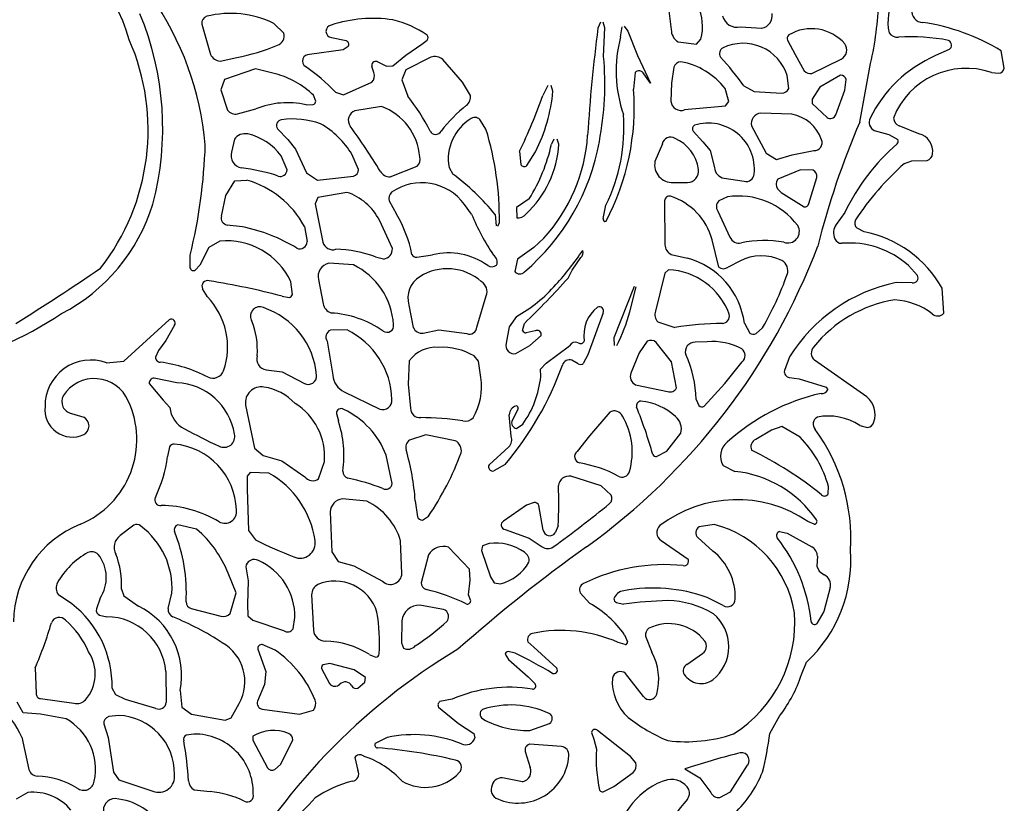
# Model space of a CAD drawing. Extents: x 0 to 0.475, y 0 to 0.472.
# Drawn here: x 0.365 to 0.475, y 0.144 to 0.231 of the extents above; entities that cross this region are included whole.
import ezdxf

# ---------------------------------------------------------------- set-up
doc = ezdxf.new("R2010")
doc.units = 0
doc.layers.add('WHITE', color=7, linetype='CONTINUOUS')

msp = doc.modelspace()

# ---------------------------------------------------------------- linework, layer by layer
at = {"layer": 'WHITE', "linetype": 'CONTINUOUS'}
for p, q in [((0.437142, 0.235288), (0.4378, 0.230322)), ((0.42988, 0.231136), (0.429603, 0.23048)), ((0.430365, 0.230511), (0.430183, 0.231135)), ((0.385325, 0.230932), (0.386296, 0.227547)), ((0.394512, 0.229925), (0.393368, 0.231004)), ((0.430242, 0.227298), (0.430365, 0.230511)), ((0.43213, 0.229499), (0.432315, 0.230627)), ((0.432519, 0.230681), (0.432937, 0.230134)), ((0.432937, 0.230134), (0.434029, 0.227435)), ((0.445523, 0.230609), (0.447904, 0.230477)), ((0.399811, 0.229425), (0.401457, 0.22908)), ((0.409915, 0.228668), (0.410533, 0.229141)), ((0.438567, 0.228943), (0.440638, 0.228695)), ((0.440638, 0.228695), (0.44111, 0.229227)), ((0.450791, 0.22912), (0.45163, 0.227529)), ((0.401121, 0.228042), (0.39738, 0.227516)), ((0.401698, 0.228417), (0.401121, 0.228042)), ((0.408122, 0.227455), (0.409915, 0.228668)), ((0.468864, 0.228093), (0.467339, 0.227402)), ((0.475024, 0.226012), (0.474679, 0.227933)), ((0.387381, 0.226785), (0.389232, 0.227204)), ((0.404913, 0.226739), (0.405968, 0.226217)), ((0.406661, 0.226276), (0.408122, 0.227455)), ((0.410917, 0.227236), (0.408116, 0.225825)), ((0.414478, 0.224423), (0.412284, 0.226954)), ((0.434029, 0.227435), (0.435489, 0.22432)), ((0.45163, 0.227529), (0.452651, 0.225712)), ((0.453528, 0.225422), (0.456784, 0.227026)), ((0.391333, 0.225941), (0.387846, 0.224741)), ((0.393551, 0.22538), (0.391333, 0.225941)), ((0.404558, 0.225502), (0.404347, 0.226191)), ((0.405968, 0.226217), (0.406661, 0.226276)), ((0.408116, 0.225825), (0.407667, 0.224705)), ((0.438085, 0.226115), (0.437821, 0.224331)), ((0.458861, 0.219981), (0.460086, 0.226529)), ((0.387846, 0.224741), (0.387461, 0.223582)), ((0.407667, 0.224705), (0.408344, 0.222886)), ((0.43375, 0.225532), (0.433596, 0.223662)), ((0.435489, 0.22432), (0.434725, 0.225376)), ((0.450958, 0.223728), (0.450756, 0.225175)), ((0.45672, 0.225204), (0.454387, 0.223869)), ((0.457196, 0.223553), (0.457337, 0.224728)), ((0.4736, 0.225516), (0.474401, 0.225432)), ((0.387461, 0.223582), (0.388183, 0.221302)), ((0.401151, 0.22302), (0.404346, 0.224437)), ((0.415357, 0.222952), (0.414478, 0.224423)), ((0.424004, 0.224072), (0.423432, 0.222942)), ((0.424581, 0.223431), (0.424387, 0.224073)), ((0.437821, 0.224331), (0.437761, 0.222318)), ((0.444252, 0.222265), (0.443815, 0.223731)), ((0.44591, 0.224024), (0.447082, 0.223378)), ((0.454387, 0.223869), (0.453541, 0.222523)), ((0.456191, 0.220786), (0.457196, 0.223553)), ((0.398065, 0.222315), (0.397813, 0.222971)), ((0.400272, 0.223304), (0.401151, 0.22302)), ((0.447082, 0.223378), (0.450105, 0.22321)), ((0.453541, 0.222523), (0.453561, 0.222044)), ((0.389335, 0.220895), (0.391356, 0.221445)), ((0.396977, 0.221906), (0.397774, 0.221944)), ((0.405406, 0.22172), (0.402448, 0.221244)), ((0.439294, 0.221365), (0.443034, 0.221728)), ((0.443034, 0.221728), (0.443867, 0.221806)), ((0.443867, 0.221806), (0.444252, 0.222265)), ((0.453561, 0.222044), (0.455228, 0.220499)), ((0.417092, 0.219172), (0.41649, 0.220146)), ((0.451267, 0.220844), (0.447807, 0.220989)), ((0.393806, 0.219218), (0.394951, 0.218021)), ((0.446751, 0.219552), (0.448396, 0.216517)), ((0.460494, 0.219039), (0.462107, 0.218597)), ((0.46547, 0.218668), (0.463263, 0.219554)), ((0.388966, 0.218051), (0.388644, 0.216633)), ((0.394951, 0.218021), (0.395793, 0.216967)), ((0.424679, 0.218056), (0.424412, 0.217497)), ((0.425229, 0.217496), (0.425038, 0.218056)), ((0.440262, 0.218944), (0.441311, 0.217754)), ((0.462107, 0.218597), (0.46311, 0.218021)), ((0.395793, 0.216967), (0.397026, 0.214317)), ((0.436802, 0.21755), (0.435975, 0.215564)), ((0.441311, 0.217754), (0.442143, 0.216812)), ((0.442143, 0.216812), (0.442635, 0.214895)), ((0.394862, 0.21463), (0.394201, 0.216195)), ((0.40286, 0.214668), (0.402113, 0.216374)), ((0.420836, 0.216708), (0.420991, 0.215251)), ((0.421652, 0.215126), (0.422634, 0.216663)), ((0.448396, 0.216517), (0.449547, 0.215801)), ((0.449547, 0.215801), (0.451305, 0.216331)), ((0.451305, 0.216331), (0.453747, 0.216798)), ((0.406396, 0.213859), (0.409399, 0.215056)), ((0.412965, 0.214891), (0.413381, 0.214174)), ((0.45225, 0.214639), (0.449727, 0.213591)), ((0.453643, 0.214614), (0.45225, 0.214639)), ((0.46385, 0.215351), (0.464683, 0.21564)), ((0.464683, 0.21564), (0.466401, 0.215691)), ((0.397026, 0.214317), (0.398247, 0.213485)), ((0.398247, 0.213485), (0.402267, 0.213935)), ((0.44372, 0.213701), (0.445955, 0.213368)), ((0.453179, 0.210876), (0.454065, 0.213791)), ((0.388022, 0.211767), (0.389014, 0.213405)), ((0.389014, 0.213405), (0.390353, 0.213483)), ((0.438015, 0.213216), (0.439627, 0.213213)), ((0.44972, 0.212489), (0.450072, 0.212116)), ((0.387513, 0.209475), (0.388022, 0.211767)), ((0.398308, 0.211554), (0.397984, 0.210825)), ((0.40154, 0.212123), (0.398308, 0.211554)), ((0.421912, 0.211394), (0.420505, 0.210425)), ((0.444074, 0.21162), (0.443125, 0.211159)), ((0.450072, 0.212116), (0.452666, 0.210487)), ((0.397984, 0.210825), (0.398859, 0.206557)), ((0.406281, 0.211187), (0.407103, 0.20968)), ((0.415479, 0.209694), (0.414698, 0.210764)), ((0.420505, 0.210425), (0.420521, 0.209265)), ((0.430198, 0.209188), (0.430493, 0.21068)), ((0.437048, 0.21118), (0.437089, 0.206271)), ((0.41812, 0.209642), (0.41823, 0.208396)), ((0.443004, 0.210015), (0.44436, 0.207127)), ((0.457189, 0.20988), (0.456231, 0.208542)), ((0.389864, 0.208274), (0.388147, 0.208464)), ((0.396789, 0.208326), (0.3971, 0.206624)), ((0.406626, 0.205845), (0.405173, 0.209018)), ((0.41843, 0.208334), (0.418593, 0.208747)), ((0.459352, 0.207725), (0.458568, 0.208128)), ((0.423554, 0.206991), (0.422425, 0.205972)), ((0.386098, 0.205979), (0.385116, 0.203996)), ((0.387351, 0.206682), (0.386098, 0.205979)), ((0.422425, 0.205972), (0.420599, 0.204661)), ((0.443102, 0.203776), (0.442357, 0.206824)), ((0.384024, 0.203669), (0.384032, 0.205096)), ((0.404759, 0.20491), (0.405642, 0.204676)), ((0.409352, 0.204862), (0.411122, 0.205126)), ((0.426722, 0.203416), (0.427681, 0.20484)), ((0.437792, 0.205188), (0.439601, 0.204757)), ((0.385116, 0.203996), (0.384624, 0.203452)), ((0.402266, 0.20401), (0.399524, 0.204207)), ((0.420599, 0.204661), (0.420297, 0.203296)), ((0.445445, 0.204423), (0.444146, 0.203779)), ((0.464299, 0.20395), (0.465321, 0.202843)), ((0.426274, 0.202543), (0.426722, 0.203416)), ((0.437084, 0.203099), (0.436022, 0.198853)), ((0.437475, 0.203478), (0.437084, 0.203099)), ((0.39545, 0.200724), (0.395288, 0.202141)), ((0.398356, 0.202368), (0.398883, 0.199683)), ((0.433655, 0.201608), (0.431397, 0.195874)), ((0.43317, 0.19877), (0.433893, 0.201571)), ((0.464715, 0.202007), (0.462946, 0.202043)), ((0.468257, 0.198609), (0.468087, 0.201398)), ((0.385951, 0.200443), (0.385409, 0.201339)), ((0.394324, 0.200513), (0.395096, 0.200371)), ((0.416077, 0.197055), (0.417119, 0.200551)), ((0.408476, 0.199515), (0.408969, 0.197002)), ((0.420492, 0.198247), (0.419675, 0.197085)), ((0.43018, 0.198671), (0.428486, 0.193954)), ((0.376599, 0.193258), (0.381684, 0.197887)), ((0.382293, 0.197265), (0.381315, 0.195583)), ((0.419675, 0.197085), (0.419343, 0.195252)), ((0.421181, 0.196672), (0.421394, 0.197481)), ((0.436309, 0.197657), (0.438198, 0.19702)), ((0.445968, 0.197497), (0.446574, 0.196404)), ((0.4473, 0.196341), (0.448001, 0.196996)), ((0.401565, 0.196741), (0.399701, 0.196725)), ((0.410052, 0.196382), (0.411813, 0.196744)), ((0.411813, 0.196744), (0.414957, 0.196344)), ((0.422588, 0.196647), (0.421582, 0.196419)), ((0.421983, 0.195007), (0.423253, 0.196125)), ((0.381315, 0.195583), (0.380487, 0.194441)), ((0.399351, 0.195491), (0.399969, 0.1917)), ((0.420442, 0.194124), (0.421983, 0.195007)), ((0.423814, 0.193034), (0.426434, 0.194984)), ((0.431397, 0.195874), (0.431411, 0.195016)), ((0.435095, 0.195478), (0.434208, 0.194184)), ((0.437837, 0.193168), (0.436124, 0.195358)), ((0.44182, 0.195431), (0.440467, 0.195377)), ((0.380487, 0.194441), (0.380137, 0.193711)), ((0.416262, 0.193248), (0.415752, 0.193835)), ((0.428486, 0.193954), (0.427966, 0.192995)), ((0.434208, 0.194184), (0.433274, 0.191921)), ((0.451003, 0.193739), (0.450439, 0.192201)), ((0.374662, 0.193081), (0.376599, 0.193258)), ((0.408515, 0.193304), (0.408393, 0.190694)), ((0.416508, 0.191417), (0.416262, 0.193248)), ((0.423202, 0.192365), (0.423814, 0.193034)), ((0.4274, 0.192967), (0.426703, 0.193357)), ((0.438394, 0.190261), (0.437837, 0.193168)), ((0.443788, 0.190773), (0.445742, 0.193172)), ((0.459658, 0.189253), (0.453811, 0.193379)), ((0.392524, 0.192283), (0.394299, 0.192075)), ((0.394299, 0.192075), (0.396805, 0.190779)), ((0.423209, 0.191537), (0.423202, 0.192365)), ((0.379461, 0.190744), (0.380992, 0.188893)), ((0.382544, 0.190849), (0.379991, 0.191353)), ((0.408393, 0.190694), (0.408663, 0.188011)), ((0.433802, 0.190606), (0.437383, 0.18987)), ((0.441494, 0.188243), (0.443788, 0.190773)), ((0.450983, 0.19143), (0.452094, 0.191289)), ((0.452094, 0.191289), (0.455121, 0.190355)), ((0.401235, 0.189832), (0.405211, 0.1879)), ((0.455121, 0.190355), (0.455293, 0.190054)), ((0.380992, 0.188893), (0.381749, 0.188087)), ((0.390211, 0.188357), (0.391236, 0.183519)), ((0.440583, 0.188984), (0.440868, 0.188289)), ((0.370754, 0.187399), (0.372134, 0.186981)), ((0.400377, 0.187397), (0.400591, 0.186583)), ((0.419914, 0.184859), (0.419687, 0.187268)), ((0.420674, 0.187917), (0.420011, 0.186639)), ((0.430935, 0.187558), (0.428663, 0.1849)), ((0.420506, 0.185746), (0.421196, 0.186207)), ((0.45886, 0.186083), (0.459738, 0.185847)), ((0.410372, 0.18503), (0.408539, 0.184445)), ((0.413633, 0.184365), (0.410372, 0.18503)), ((0.428663, 0.1849), (0.427264, 0.183168)), ((0.437312, 0.183209), (0.438881, 0.185208)), ((0.449007, 0.185539), (0.447241, 0.184509)), ((0.450145, 0.185954), (0.449007, 0.185539)), ((0.452196, 0.184765), (0.450145, 0.185954)), ((0.381709, 0.183667), (0.381491, 0.182586)), ((0.391236, 0.183519), (0.392184, 0.182701)), ((0.392184, 0.182701), (0.394263, 0.182116)), ((0.406622, 0.179588), (0.405929, 0.182748)), ((0.417429, 0.181676), (0.419637, 0.18367)), ((0.436166, 0.182599), (0.437312, 0.183209)), ((0.394263, 0.182116), (0.396848, 0.180346)), ((0.398372, 0.180099), (0.399028, 0.182048)), ((0.419244, 0.181713), (0.417961, 0.180984)), ((0.443593, 0.181587), (0.444902, 0.180944)), ((0.390729, 0.180802), (0.390383, 0.180393)), ((0.392813, 0.180743), (0.390729, 0.180802)), ((0.390383, 0.180393), (0.390396, 0.178952)), ((0.42997, 0.179337), (0.42658, 0.18039)), ((0.390396, 0.178952), (0.390563, 0.174326)), ((0.431068, 0.178294), (0.42997, 0.179337)), ((0.455344, 0.178438), (0.455369, 0.179263)), ((0.403791, 0.177593), (0.401034, 0.177865)), ((0.409185, 0.177648), (0.409446, 0.175862)), ((0.422468, 0.177471), (0.421635, 0.177159)), ((0.399671, 0.176421), (0.399873, 0.171941)), ((0.421635, 0.177159), (0.419059, 0.175376)), ((0.423487, 0.174378), (0.42299, 0.177122)), ((0.409982, 0.175499), (0.410668, 0.175934)), ((0.4426, 0.175012), (0.44091, 0.174728)), ((0.453786, 0.175031), (0.453076, 0.175351)), ((0.377723, 0.174942), (0.376193, 0.173759)), ((0.384748, 0.174482), (0.382646, 0.174978)), ((0.390563, 0.174326), (0.391338, 0.173277)), ((0.419225, 0.174443), (0.421904, 0.173465)), ((0.425158, 0.17487), (0.424815, 0.174058)), ((0.449906, 0.174214), (0.450758, 0.174048)), ((0.450758, 0.174048), (0.453523, 0.172499)), ((0.4077, 0.169537), (0.407548, 0.173194)), ((0.417432, 0.172891), (0.416705, 0.172607)), ((0.421904, 0.173465), (0.423384, 0.172493)), ((0.436679, 0.173224), (0.439681, 0.171137)), ((0.440774, 0.173535), (0.44245, 0.172039)), ((0.399873, 0.171941), (0.400573, 0.17088)), ((0.415248, 0.170007), (0.412916, 0.172467)), ((0.416705, 0.172607), (0.416591, 0.172113)), ((0.416591, 0.172113), (0.41759, 0.169138)), ((0.400573, 0.17088), (0.402309, 0.170399)), ((0.410662, 0.171601), (0.409848, 0.168502)), ((0.454141, 0.171458), (0.454088, 0.170343)), ((0.389175, 0.167353), (0.388261, 0.169561)), ((0.390232, 0.170265), (0.390509, 0.168689)), ((0.402309, 0.170399), (0.405514, 0.16866)), ((0.415336, 0.168783), (0.415248, 0.170007)), ((0.454088, 0.170343), (0.454326, 0.169804)), ((0.454326, 0.169804), (0.454878, 0.169374)), ((0.390509, 0.168689), (0.390429, 0.166109)), ((0.415143, 0.167128), (0.415336, 0.168783)), ((0.41759, 0.169138), (0.41802, 0.168502)), ((0.41802, 0.168502), (0.418696, 0.16839)), ((0.376346, 0.167786), (0.376626, 0.167018)), ((0.381578, 0.165599), (0.381995, 0.167328)), ((0.3885, 0.165065), (0.389175, 0.167353)), ((0.427631, 0.167359), (0.428709, 0.166174)), ((0.455559, 0.167944), (0.45485, 0.165287)), ((0.370803, 0.16613), (0.369316, 0.167158)), ((0.373957, 0.166756), (0.373546, 0.165565)), ((0.376626, 0.167018), (0.378247, 0.165893)), ((0.397596, 0.167147), (0.397796, 0.163196)), ((0.415383, 0.166482), (0.415143, 0.167128)), ((0.431664, 0.166291), (0.432475, 0.166108)), ((0.443611, 0.165943), (0.441803, 0.166856)), ((0.384135, 0.165611), (0.387454, 0.164743)), ((0.390429, 0.166109), (0.390483, 0.16481)), ((0.412104, 0.165555), (0.409715, 0.165975)), ((0.45485, 0.165287), (0.454065, 0.163925)), ((0.373909, 0.16486), (0.374716, 0.164693)), ((0.390483, 0.16481), (0.391041, 0.164305)), ((0.391041, 0.164305), (0.394467, 0.163156)), ((0.395535, 0.163335), (0.395744, 0.164599)), ((0.407689, 0.164245), (0.407635, 0.161783)), ((0.407635, 0.161783), (0.407875, 0.161192)), ((0.421752, 0.161885), (0.422441, 0.161299)), ((0.432638, 0.161577), (0.431868, 0.161822)), ((0.432569, 0.162687), (0.432915, 0.161891)), ((0.434931, 0.162514), (0.435623, 0.16074)), ((0.391579, 0.161065), (0.392469, 0.158568)), ((0.393521, 0.160954), (0.392092, 0.161591)), ((0.420346, 0.160633), (0.419567, 0.160804)), ((0.422441, 0.161299), (0.425016, 0.158937)), ((0.404048, 0.160493), (0.404772, 0.160186)), ((0.419246, 0.160504), (0.419609, 0.159908)), ((0.419609, 0.159908), (0.421809, 0.157991)), ((0.439554, 0.159365), (0.441308, 0.160585)), ((0.452358, 0.158236), (0.452912, 0.159633)), ((0.366714, 0.158996), (0.366822, 0.156126)), ((0.381302, 0.158587), (0.381349, 0.155117)), ((0.392469, 0.158568), (0.392334, 0.157119)), ((0.39872, 0.158914), (0.399616, 0.157219)), ((0.399644, 0.159476), (0.398883, 0.15933)), ((0.402359, 0.158748), (0.399644, 0.159476)), ((0.403625, 0.157921), (0.402359, 0.158748)), ((0.402768, 0.156721), (0.403539, 0.157382)), ((0.403539, 0.157382), (0.403625, 0.157921)), ((0.421809, 0.157991), (0.422593, 0.157185)), ((0.434705, 0.155778), (0.432684, 0.158367)), ((0.375715, 0.155979), (0.375298, 0.156721)), ((0.38291, 0.156441), (0.383111, 0.154601)), ((0.392334, 0.157119), (0.391555, 0.155249)), ((0.367309, 0.15554), (0.371042, 0.155017)), ((0.376794, 0.155463), (0.375715, 0.155979)), ((0.380188, 0.154453), (0.376794, 0.155463)), ((0.413317, 0.155493), (0.411942, 0.155206)), ((0.365352, 0.153964), (0.364698, 0.155134)), ((0.383111, 0.154601), (0.384172, 0.153822)), ((0.388618, 0.153385), (0.389501, 0.154987)), ((0.392086, 0.154359), (0.396246, 0.153821)), ((0.396246, 0.153821), (0.397803, 0.154263)), ((0.411792, 0.154582), (0.414024, 0.15277)), ((0.367292, 0.153813), (0.365352, 0.153964)), ((0.370167, 0.153296), (0.367292, 0.153813)), ((0.376054, 0.153663), (0.374935, 0.153531)), ((0.384172, 0.153822), (0.387943, 0.153149)), ((0.387943, 0.153149), (0.388618, 0.153385)), ((0.448819, 0.151659), (0.449944, 0.153675)), ((0.374368, 0.152718), (0.374859, 0.151206)), ((0.414024, 0.15277), (0.415723, 0.151631)), ((0.42199, 0.151998), (0.424201, 0.152756)), ((0.433251, 0.149061), (0.429561, 0.151988)), ((0.365197, 0.151249), (0.365994, 0.147617)), ((0.374859, 0.151206), (0.375469, 0.147325)), ((0.384454, 0.151578), (0.383587, 0.151452)), ((0.391018, 0.151348), (0.39103, 0.150907)), ((0.39103, 0.150907), (0.392662, 0.147815)), ((0.394113, 0.148165), (0.395493, 0.150915)), ((0.406059, 0.151193), (0.404688, 0.150537)), ((0.415723, 0.151631), (0.415852, 0.15116)), ((0.428882, 0.151745), (0.429141, 0.151001)), ((0.429141, 0.151001), (0.429425, 0.149891)), ((0.425516, 0.150206), (0.42195, 0.150435)), ((0.402428, 0.148949), (0.402785, 0.147518)), ((0.421484, 0.149638), (0.422043, 0.147852)), ((0.433856, 0.148362), (0.433251, 0.149061)), ((0.393485, 0.147623), (0.394113, 0.148165)), ((0.439306, 0.14768), (0.441002, 0.146693)), ((0.444412, 0.145129), (0.446339, 0.148124)), ((0.375469, 0.147325), (0.376054, 0.146449)), ((0.376054, 0.146449), (0.379856, 0.145201)), ((0.421175, 0.146259), (0.419111, 0.14666)), ((0.43139, 0.145712), (0.433527, 0.147297)), ((0.441002, 0.146693), (0.442223, 0.145039)), ((0.384487, 0.145367), (0.386264, 0.145159)), ((0.430203, 0.145126), (0.43139, 0.145712)), ((0.36588, 0.145044), (0.364575, 0.144299)), ((0.443234, 0.144489), (0.444412, 0.145129))]:
    msp.add_line(p, q, dxfattribs=at)
for centre, radius, start, end in [((0.356851, 0.22328), 0.021207, 16.097561, 64.479719), ((0.435612, 0.230641), 0.005677, -14.425023, 63.469354), ((0.351583, 0.214367), 0.034277, 5.161712, 35.014706), ((0.421954, 0.235028), 0.039067, -12.564876, -2.235717), ((0.468202, 0.231173), 0.006183, 153.077284, 191.424401), ((0.465916, 0.232334), 0.001221, 171.114041, 269.45042), ((0.347829, 0.219312), 0.033133, -14.862447, 22.637404), ((0.386178, 0.230999), 0.000855, 110.222059, 184.470264), ((0.388518, 0.221018), 0.011101, 64.098457, 103.736723), ((0.404472, 0.216427), 0.015136, 81.569068, 108.013406), ((0.403874, 0.219921), 0.01182, 55.728236, 76.208355), ((0.44516, 0.232227), 0.001658, -166.958712, -77.352884), ((0.447669, 0.231872), 0.001415, -80.476853, 9.461801), ((0.462564, 0.208197), 0.023158, 58.456773, 81.707517), ((0.399914, 0.230125), 0.000707, 99.998755, 261.616468), ((0.608212, 0.207301), 0.180107, 172.605627, 176.432629), ((0.439345, 0.230279), 0.001546, 178.39147, 239.789927), ((0.453476, 0.225481), 0.004934, 41.108862, 120.889928), ((0.354236, 0.219105), 0.025093, -38.03215, 23.621977), ((0.393459, 0.229623), 0.001095, -72.72191, 16.020629), ((0.40132, 0.228655), 0.000446, -32.276829, 72.161065), ((0.410193, 0.229413), 0.000435, -38.699131, 39.358175), ((0.446712, 0.225694), 0.01507, 165.374509, 198.847291), ((0.451261, 0.229317), 0.00051, 128.60373, 202.790139), ((0.463094, 0.230623), 0.001167, -144.660159, -84.307311), ((0.464596, 0.207441), 0.022065, 79.047539, 93.603979), ((0.468546, 0.228577), 0.00058, -56.742517, 65.249825), ((0.385124, 0.249065), 0.022243, -79.356115, -67.083643), ((0.443901, 0.227626), 0.000715, 116.090971, 213.53504), ((0.445833, 0.223619), 0.005163, 17.54214, 115.783743), ((0.456303, 0.228041), 0.001124, -64.640707, 37.531836), ((0.387496, 0.228103), 0.001323, -155.157271, -94.996755), ((0.397284, 0.226807), 0.000716, 82.330721, 239.874702), ((0.404769, 0.226322), 0.000441, 70.897756, 197.197289), ((0.411346, 0.225863), 0.001439, 49.296496, 107.335679), ((0.396215, 0.224276), 0.034161, -10.895773, 5.075305), ((0.438905, 0.225845), 0.000864, 92.150249, 161.754212), ((0.437503, 0.218843), 0.007984, 37.753058, 80.120969), ((0.420118, 0.205738), 0.031617, 35.33613, 42.827749), ((0.473332, 0.213801), 0.014863, 113.780361, 153.640985), ((0.384583, 0.208479), 0.021585, 43.3802, 55.126997), ((0.434175, 0.225063), 0.000633, 29.657161, 132.183927), ((0.453322, 0.226273), 0.000875, -140.128362, -76.370993), ((0.470772, 0.217234), 0.008751, 71.150191, 158.573075), ((0.474334, 0.226128), 0.000699, -84.52755, -9.55925), ((0.390939, 0.215785), 0.009944, 46.271985, 74.772051), ((0.403543, 0.22515), 0.001074, -41.593022, 19.144229), ((0.456759, 0.224617), 0.000589, 10.930505, 93.837075), ((0.40561, 0.225223), 0.019055, -26.694001, -5.395659), ((0.40618, 0.221692), 0.027487, -27.746101, 4.109863), ((0.450132, 0.224127), 0.000917, -91.677718, -25.743776), ((0.397669, 0.222325), 0.000396, -74.555788, -1.462896), ((0.390995, 0.209077), 0.022174, 26.497909, 38.518987), ((0.414242, 0.222756), 0.001131, -53.029005, 9.964804), ((0.368256, 0.242264), 0.058461, -25.921132, -19.299582), ((0.438861, 0.222376), 0.001101, -176.982989, -66.778793), ((0.389115, 0.222107), 0.001232, -139.148882, -79.694324), ((0.394896, 0.21278), 0.00936, 77.153314, 112.217179), ((0.402835, 0.220179), 0.001134, 109.985636, 215.639999), ((0.403187, 0.215592), 0.006517, 4.275153, 70.089927), ((0.42489, 0.209173), 0.016128, 128.171996, 142.637131), ((0.394293, 0.219611), 0.000626, 94.161157, 218.78979), ((0.395515, 0.211215), 0.009109, 70.148551, 97.993979), ((0.41811, 0.215861), 0.005236, 120.533546, 190.67969), ((0.41586, 0.21975), 0.000744, 32.117183, 123.44155), ((0.412737, 0.219366), 0.019767, -26.067377, 4.236133), ((0.447952, 0.219776), 0.001222, 96.815591, 190.562519), ((0.450519, 0.216597), 0.004313, 19.038512, 80.010502), ((0.455597, 0.221018), 0.000637, -125.394359, -21.344851), ((0.46092, 0.219954), 0.00101, 153.819983, 245.008046), ((0.463736, 0.220568), 0.001119, -172.949224, -115.017451), ((0.393839, 0.211371), 0.009669, 31.157849, 60.447372), ((0.344694, 0.177773), 0.070829, 31.209276, 36.113047), ((0.384457, 0.209152), 0.034138, -0.680816, 17.068224), ((0.440613, 0.219226), 0.00045, 116.635586, 218.733489), ((0.441939, 0.214698), 0.005161, -5.762008, 107.21676), ((0.542421, 0.184091), 0.090942, 156.75602, 165.987105), ((0.390174, 0.217206), 0.001474, 78.665201, 145.041428), ((0.388983, 0.212329), 0.006494, 36.540576, 76.823471), ((0.411458, 0.21928), 0.000692, -153.372727, -27.506193), ((0.409496, 0.219773), 0.019, -42.278515, -3.819994), ((0.437719, 0.217353), 0.000939, 57.612417, 167.888663), ((0.436537, 0.214162), 0.004325, 7.036245, 67.068491), ((0.45378, 0.217677), 0.000879, -92.136169, 21.836272), ((0.462697, 0.217818), 0.000461, -38.698442, 26.159283), ((0.465023, 0.216715), 0.002003, -8.304124, 77.097989), ((0.324112, 0.219577), 0.061645, -13.585712, -1.976069), ((0.405389, 0.222128), 0.024749, -49.710825, -10.028081), ((0.413617, 0.218203), 0.011634, -46.977914, -3.481709), ((0.405406, 0.22172), 0.01947, -32.030729, -12.528617), ((0.478531, 0.199588), 0.023694, 130.777369, 154.254923), ((0.390032, 0.216264), 0.001436, 165.10491, 258.137043), ((0.408663, 0.215813), 0.001057, -45.830121, 14.522728), ((0.466179, 0.21649), 0.000829, -74.477274, -4.435331), ((0.387511, 0.195021), 0.019961, 71.438965, 83.59717), ((0.394106, 0.214662), 0.000757, -108.533605, -2.493521), ((0.402101, 0.214675), 0.000759, -77.357613, -0.544704), ((0.421361, 0.215401), 0.0004, -157.993778, -43.455618), ((0.437924, 0.215197), 0.001983, 169.335848, 272.625207), ((0.43958, 0.214479), 0.001268, -87.850482, 9.669653), ((0.443913, 0.214966), 0.00128, -176.798669, -98.680285), ((0.453317, 0.213927), 0.00076, -10.319448, 64.648849), ((0.485405, 0.19113), 0.032423, 131.665896, 146.450582), ((0.406382, 0.215165), 0.001307, -148.081347, -89.398244), ((0.397721, 0.193056), 0.02629, 39.113054, 53.44122), ((0.446182, 0.214231), 0.000893, -104.736288, -3.273767), ((0.450392, 0.213035), 0.000866, 140.114797, 219.107349), ((0.387491, 0.203318), 0.010561, 28.3074, 74.273882), ((0.40993, 0.207316), 0.005883, 35.873804, 125.087558), ((0.3996, 0.206175), 0.006256, 27.032218, 71.9413), ((0.407044, 0.21148), 0.000818, 127.327979, 201.040271), ((0.437603, 0.211145), 0.000556, 78.82862, 176.367767), ((0.435552, 0.204978), 0.007051, 15.181788, 72.167223), ((0.445318, 0.20344), 0.008274, 36.844019, 98.647214), ((0.360236, 0.216792), 0.020508, -62.651652, -16.949336), ((0.443696, 0.210519), 0.000857, 131.767143, 216.093749), ((0.452718, 0.210951), 0.000467, -96.43807, -9.331233), ((0.388334, 0.209285), 0.000843, 167.008634, 257.162433), ((0.394305, 0.202212), 0.014817, 11.585695, 30.268461), ((0.439831, 0.219772), 0.026355, -157.518096, -146.205646), ((0.420646, 0.210418), 0.00116, -96.156601, -38.43013), ((0.43041, 0.209103), 0.000228, 158.104093, 294.825801), ((0.386045, 0.189608), 0.019053, 58.66184, 78.436957), ((0.450835, 0.207751), 0.001282, -111.336456, 30.497424), ((0.457515, 0.207624), 0.001578, 144.432773, 205.937778), ((0.459043, 0.208702), 0.000746, 152.348002, 230.384947), ((0.445365, 0.207534), 0.001084, -157.950023, -75.504902), ((0.456844, 0.207235), 0.000806, -158.101809, -88.936346), ((0.45684, 0.195063), 0.012908, 29.392603, 78.781759), ((0.388062, 0.198718), 0.007996, 25.350126, 95.100141), ((0.396277, 0.206639), 0.000823, -113.051428, -1.035245), ((0.399964, 0.206849), 0.001143, -165.229748, -72.778588), ((0.405525, 0.205773), 0.001104, -83.897713, 3.742252), ((0.385085, 0.232518), 0.073974, -54.229443, -20.913708), ((0.438333, 0.206309), 0.001244, -178.250722, -115.745497), ((0.448207, 0.193118), 0.013612, 80.864271, 100.889593), ((0.457685, 0.196506), 0.009957, 48.377353, 94.761845), ((0.400045, 0.192257), 0.013503, 69.565683, 88.908516), ((0.409315, 0.205399), 0.000538, -156.842046, -86.154526), ((0.412925, 0.197929), 0.00742, 54.060875, 104.058569), ((0.417419, 0.204334), 0.000931, -21.723615, 56.801654), ((0.401522, 0.223292), 0.03175, -42.562877, -33.810144), ((0.427205, 0.205398), 0.000734, -49.519488, 17.970715), ((0.437389, 0.196396), 0.008649, 7.313997, 75.181788), ((0.447899, 0.199742), 0.005285, 64.487362, 117.667831), ((0.231631, 0.411798), 0.252184, -58.195882, -55.629139), ((0.384399, 0.203767), 0.000387, -165.426703, -54.485128), ((0.399878, 0.202692), 0.001556, 103.160536, 192.020954), ((0.398856, 0.196862), 0.00792, 3.548852, 64.499508), ((0.41774, 0.204741), 0.000927, -119.788802, -54.10782), ((0.443622, 0.204424), 0.000831, -128.764296, -50.89029), ((0.449506, 0.203371), 0.001322, -19.074553, 59.613328), ((0.411147, 0.20031), 0.002787, 121.398949, 196.572707), ((0.412771, 0.197892), 0.005699, 48.233457, 122.666974), ((0.420864, 0.203718), 0.000707, -143.324727, -41.488248), ((0.346699, 0.274387), 0.107209, -45.835527, -42.077261), ((0.43711, 0.19583), 0.007657, 20.411873, 87.271922), ((0.418234, 0.214405), 0.034484, -30.321304, -19.420415), ((0.464817, 0.202571), 0.000573, -100.256501, 28.439496), ((0.385971, 0.201627), 0.000631, 72.329755, 207.127041), ((0.373371, 0.121097), 0.082133, 75.21987, 81.03987), ((0.415933, 0.201031), 0.00128, -22.027146, 60.277395), ((0.412439, 0.212727), 0.016568, -60.919552, -41.189932), ((0.466707, 0.183894), 0.018535, 101.707995, 147.91652), ((0.380104, 0.19483), 0.008105, -19.058235, 43.829409), ((0.395009, 0.200812), 0.000449, -78.861368, -11.266238), ((0.391791, 0.198312), 0.00102, 65.166886, 207.819772), ((0.389456, 0.190956), 0.008731, 4.689273, 71.549323), ((0.400264, 0.19995), 0.001407, -169.054381, -111.488), ((0.432037, 0.196138), 0.004011, 128.037958, 189.095277), ((0.429764, 0.198876), 0.000464, -26.236249, 115.217038), ((0.46508, 0.185699), 0.014591, 99.016062, 141.206796), ((0.462369, 0.192627), 0.007494, 52.111141, 86.749551), ((0.344836, 0.236308), 0.045164, -76.003396, -56.660563), ((0.399173, 0.187523), 0.011132, 54.819842, 87.03538), ((0.412596, 0.204521), 0.021363, -26.446828, -15.61454), ((0.437167, 0.198496), 0.001199, 162.667349, 224.364072), ((0.443462, 0.19831), 0.000846, -86.63539, 12.98638), ((0.467581, 0.199211), 0.000906, -132.324854, -41.682709), ((0.381919, 0.197508), 0.000446, -32.968975, 121.795974), ((0.382864, 0.194533), 0.008677, -4.433923, 22.37218), ((0.406025, 0.197226), 0.000746, -125.992943, 9.706169), ((0.409959, 0.197477), 0.001099, -154.395584, -85.188337), ((0.415264, 0.197098), 0.000814, -112.203582, -3.010544), ((0.443992, 0.159869), 0.0376, 90.732128, 98.864713), ((0.399993, 0.195976), 0.000804, 111.320693, 217.030197), ((0.397689, 0.188743), 0.008888, 1.449424, 64.145903), ((0.421573, 0.19685), 0.000431, -155.568543, -88.876708), ((0.422806, 0.19624), 0.000461, -14.501443, 118.157016), ((0.446987, 0.196951), 0.000686, -127.117274, -62.85167), ((0.411531, 0.191044), 0.003769, 85.826565, 143.156354), ((0.412172, 0.187766), 0.007046, 59.463445, 92.981091), ((0.420206, 0.194993), 0.000901, 163.313818, 285.187015), ((0.427091, 0.194635), 0.000745, 65.244887, 152.015535), ((0.427663, 0.195676), 0.000448, -125.509016, -22.591343), ((0.435526, 0.194701), 0.000889, 47.718769, 119.009159), ((0.440432, 0.194315), 0.001063, 88.080717, 198.158772), ((0.442421, 0.188625), 0.006833, 61.479375, 95.041883), ((0.454481, 0.19416), 0.001029, 138.657739, 229.416958), ((0.380685, 0.193694), 0.000549, 178.22328, 270.364073), ((0.392703, 0.193509), 0.001238, 163.408755, 261.707229), ((0.427949, 0.188685), 0.012637, 1.358572, 24.790768), ((0.445081, 0.193875), 0.000964, -46.785665, 51.399054), ((0.372927, 0.188258), 0.005125, 70.211618, 180.739848), ((0.378621, 0.177315), 0.015964, 62.375495, 82.560014), ((0.391083, 0.205321), 0.036748, -39.974502, -19.903693), ((0.426427, 0.19258), 0.000825, 70.496569, 163.760736), ((0.427663, 0.193386), 0.000495, -122.048353, -52.214905), ((0.386545, 0.192661), 0.00131, -113.460065, -21.377509), ((0.39725, 0.191576), 0.000913, -119.181331, 5.86642), ((0.40226, 0.19189), 0.002299, -175.267079, -116.476747), ((0.412429, 0.192562), 0.010828, -35.939809, -5.433643), ((0.434311, 0.191574), 0.001093, 161.491686, 242.306146), ((0.451091, 0.192083), 0.000662, 169.75759, 260.594832), ((0.373319, 0.187194), 0.004119, 23.248695, 148.028316), ((0.379989, 0.19082), 0.000533, 89.749381, 188.19944), ((0.382243, 0.184028), 0.006828, 9.136989, 87.476044), ((0.409935, 0.190351), 0.006659, -31.047464, 9.213214), ((0.371057, 0.188748), 0.001382, 153.006392, 257.351873), ((0.391997, 0.188586), 0.001801, 81.294141, 187.297517), ((0.391418, 0.184569), 0.00586, 42.320957, 81.647796), ((0.437678, 0.190609), 0.000796, -111.724688, -25.925233), ((0.459754, 0.166865), 0.023385, 102.892978, 132.159954), ((0.454659, 0.190347), 0.000698, -100.136484, -24.839509), ((0.370866, 0.187853), 0.003083, 173.68416, 294.464662), ((0.367846, 0.184483), 0.010223, -67.36459, 25.105954), ((0.392178, 0.18264), 0.006876, -4.934891, 58.691247), ((0.405546, 0.188875), 0.001031, -108.956869, 5.157145), ((0.420792, 0.187207), 0.001107, 108.001583, 176.874419), ((0.42045, 0.188016), 0.000244, -23.694342, 90.065558), ((0.434453, 0.188245), 0.000552, 94.304014, 194.471936), ((0.433707, 0.182015), 0.006818, 47.862196, 84.066862), ((0.44121, 0.188654), 0.0005, -133.117253, -55.222876), ((0.458069, 0.187295), 0.002522, -18.999877, 50.937832), ((0.38473, 0.18838), 0.002995, -174.385535, -116.26044), ((0.400893, 0.187441), 0.000517, 54.090342, 184.875958), ((0.397279, 0.179487), 0.009244, 20.662051, 64.931345), ((0.409688, 0.18797), 0.001026, 177.693021, 275.725991), ((0.431442, 0.1867), 0.000996, 24.57008, 120.583718), ((0.425506, 0.183106), 0.00793, -16.001109, 30.36139), ((0.390271, 0.170171), 0.04719, 15.569367, 22.33987), ((0.455345, 0.180681), 0.006446, 56.94668, 100.884774), ((0.371627, 0.186011), 0.001094, -61.898124, 62.411357), ((0.389047, 0.182742), 0.012166, -8.382132, 18.401365), ((0.409759, 0.156495), 0.030454, 81.006105, 89.939719), ((0.414785, 0.187713), 0.001169, -103.116997, -42.935105), ((0.420567, 0.186364), 0.00062, 153.644364, 264.370379), ((0.437055, 0.185648), 0.001878, -13.542471, 49.260221), ((0.45451, 0.186239), 0.000861, 116.354654, 224.640956), ((0.45967, 0.186646), 0.000802, -85.128372, -12.428339), ((0.411128, 0.236213), 0.057626, -118.756828, -114.471604), ((0.387817, 0.184828), 0.001202, -117.751535, 13.698305), ((0.437258, 0.173476), 0.020608, -3.683858, 36.154534), ((0.382217, 0.183435), 0.000559, 86.696898, 155.402413), ((0.381566, 0.176386), 0.007637, 1.80316, 84.87007), ((0.409168, 0.183617), 0.00104, 127.219416, 195.715677), ((0.413132, 0.183264), 0.00121, -11.765575, 65.496678), ((0.418759, 0.184501), 0.001209, -43.441475, 17.189031), ((0.44529, 0.182632), 0.001994, 128.159862, 211.627248), ((0.44761, 0.183673), 0.000914, 113.864355, 203.822575), ((0.443093, 0.175848), 0.012743, 15.5452, 44.406246), ((0.381194, 0.175574), 0.028067, 4.237576, 16.052946), ((0.382786, 0.194777), 0.033652, -34.051333, -20.453833), ((0.427739, 0.182596), 0.000743, 129.713352, 255.262818), ((0.43612, 0.183036), 0.000439, -153.032024, -83.950146), ((0.429008, 0.14678), 0.040615, 50.94322, 64.061068), ((0.366779, 0.184488), 0.014834, -25.775634, -7.36609), ((0.417861, 0.181457), 0.000484, 153.173256, 281.951326), ((0.425474, 0.168636), 0.013403, 61.474365, 81.090236), ((0.387802, 0.171756), 0.010289, 8.216126, 60.853635), ((0.401817, 0.180913), 0.000735, 175.648631, 256.846369), ((0.432308, 0.181144), 0.00085, -120.652272, -15.218611), ((0.443569, 0.168278), 0.012736, 34.693831, 83.995497), ((0.397733, 0.180979), 0.001088, -144.445807, -53.979364), ((0.395544, 0.152658), 0.028208, 69.229532, 77.499452), ((0.405902, 0.179663), 0.000724, -119.395864, -5.972919), ((0.42636, 0.17922), 0.00119, 79.370761, 172.943996), ((0.385053, 0.177301), 0.040179, -3.468592, 2.946859), ((0.430341, 0.177926), 0.000814, -45.399156, 26.845433), ((0.454928, 0.178656), 0.00047, -134.251361, -27.551549), ((0.380702, 0.177751), 0.000633, 153.127461, 279.027335), ((0.401224, 0.17632), 0.001557, 97.026746, 176.283113), ((0.400687, 0.171138), 0.007163, 16.680208, 64.316841), ((0.422489, 0.176937), 0.000534, 20.211961, 92.228608), ((0.337838, 0.291936), 0.147627, -54.008498, -50.914713), ((0.445125, 0.163555), 0.014225, 56.018801, 127.267649), ((0.380685, 0.164297), 0.01283, 59.175424, 89.478935), ((0.387909, 0.176444), 0.001303, -119.919403, 8.052682), ((0.376165, 0.164007), 0.01188, 111.657426, 179.483281), ((0.378031, 0.174337), 0.000679, 47.756487, 116.984623), ((0.409949, 0.176028), 0.00053, -161.735028, -86.438052), ((0.419286, 0.174935), 0.000496, 117.225554, 262.920017), ((0.439535, 0.163209), 0.012195, 9.152256, 75.444276), ((0.453776, 0.17535), 0.000319, -88.193795, 33.798542), ((0.373309, 0.167847), 0.008701, -3.417966, 53.48134), ((0.382846, 0.1744), 0.000612, 109.09483, 197.444085), ((0.3661, 0.167505), 0.0175, -3.780065, 22.551194), ((0.376638, 0.164979), 0.012494, 21.515116, 49.518601), ((0.424216, 0.174489), 0.000737, -171.377622, -35.773216), ((0.437222, 0.174114), 0.001042, 133.009441, 238.590262), ((0.44134, 0.174075), 0.000783, 123.358806, 223.620775), ((0.450033, 0.173766), 0.000465, 105.803478, 212.978581), ((0.377121, 0.172463), 0.001593, 125.604156, 208.871369), ((0.414339, 0.219606), 0.051724, -116.403325, -111.224668), ((0.396314, 0.172935), 0.001696, -114.392048, 9.900621), ((0.418145, 0.167374), 0.005563, 54.465783, 97.364918), ((0.435339, 0.162284), 0.018185, 5.986485, 38.134615), ((0.376623, 0.164407), 0.008471, 118.387352, 151.029677), ((0.373024, 0.170885), 0.001064, 46.834596, 113.715667), ((0.366886, 0.168287), 0.009473, -3.035256, 21.077118), ((0.412342, 0.170594), 0.001959, 72.969006, 149.065779), ((0.526618, 0.034312), 0.169578, 125.42453, 131.633873), ((0.420818, 0.170963), 0.001093, -9.14876, 59.138128), ((0.42399, 0.173442), 0.001127, -122.532743, -57.653888), ((0.438368, 0.166859), 0.006594, -1.744576, 51.761377), ((0.442448, 0.170961), 0.015421, -47.271577, 4.430635), ((0.452896, 0.171423), 0.001245, 1.612418, 59.758987), ((0.370471, 0.169067), 0.004183, -33.541205, 38.330309), ((0.391205, 0.170116), 0.000985, 62.337942, 171.295578), ((0.388772, 0.164643), 0.006972, -0.36353, 65.507187), ((0.417505, 0.173315), 0.005067, -76.397625, -29.903183), ((0.439235, 0.170904), 0.000503, -102.35976, 27.482002), ((0.406404, 0.169605), 0.001298, -133.293225, -3.011463), ((0.437051, 0.150052), 0.020466, 84.177366, 116.23561), ((0.370175, 0.167903), 0.001137, 147.7984, 220.932621), ((0.400202, 0.163774), 0.004907, 16.75514, 112.959967), ((0.41061, 0.16848), 0.000763, 178.415991, 253.219831), ((0.428251, 0.167731), 0.000722, 110.01758, 210.974341), ((0.454422, 0.16828), 0.001186, -16.479303, 67.368043), ((0.398951, 0.16711), 0.001355, 119.293182, 178.426466), ((0.405173, 0.146278), 0.022097, 63.933949, 76.343531), ((0.432678, 0.166252), 0.001368, 98.288451, 161.006175), ((0.435742, 0.149815), 0.018087, 70.41979, 100.385435), ((0.384333, 0.166356), 0.000771, -179.629184, -104.887037), ((0.41501, 0.166478), 0.000373, -110.024599, 0.629515), ((0.431838, 0.166709), 0.000453, -178.515039, -112.581096), ((0.439956, 0.104754), 0.061809, 92.368649, 96.9517), ((0.437061, 0.155779), 0.010737, 59.548996, 88.184446), ((0.444073, 0.1667), 0.000887, -121.422519, -2.724557), ((0.363754, 0.156983), 0.011547, -1.299278, 52.380177), ((0.374153, 0.165431), 0.000621, 167.578491, 246.875427), ((0.374368, 0.158103), 0.008702, -11.008504, 63.527921), ((0.382366, 0.165439), 0.000804, 168.548215, 250.872843), ((0.38543, 0.161806), 0.019762, -3.628703, 9.854605), ((0.409609, 0.164048), 0.00193, 86.850595, 174.13525), ((0.412055, 0.164697), 0.000859, -34.879079, 86.704465), ((0.423098, 0.156084), 0.011545, 34.883625, 60.920817), ((0.436853, 0.164059), 0.014762, -57.633516, 4.23355), ((0.325169, 0.176807), 0.045203, -23.205355, -16.423515), ((0.369399, 0.163678), 0.000939, 42.064619, 158.185718), ((0.363749, 0.156995), 0.009683, 23.041031, 49.037323), ((0.37464, 0.158006), 0.006688, 4.982145, 89.348653), ((0.369527, 0.134007), 0.03315, 56.943415, 67.7071), ((0.387705, 0.165786), 0.001073, -103.569188, -42.192044), ((0.392486, 0.186613), 0.030217, -56.453407, -47.863065), ((0.439468, 0.161361), 0.004764, -51.286445, 50.437906), ((0.453818, 0.164236), 0.000397, -171.873695, -51.607492), ((0.394921, 0.163724), 0.000727, -128.599561, -32.318296), ((0.399171, 0.163351), 0.001383, -173.574467, -92.538052), ((0.42552, 0.147492), 0.015673, 66.107211, 101.864717), ((0.435815, 0.162679), 0.000899, 126.376277, 190.599552), ((0.437534, 0.158795), 0.005129, 38.324614, 116.055981), ((0.385143, 0.15744), 0.005001, -29.386546, 60.454259), ((0.39883, 0.152034), 0.00994, 58.332401, 88.388156), ((0.422452, 0.162111), 0.000735, 102.128557, 197.950868), ((0.432647, 0.161848), 0.000271, -92.00142, 9.011593), ((0.44073, 0.161407), 0.001005, -54.857748, 34.473685), ((0.369049, 0.158321), 0.004371, -41.47653, 34.312854), ((0.450126, 0.100527), 0.070513, 120.861363, 151.570136), ((0.392032, 0.161136), 0.000459, 82.561928, 188.913788), ((0.386749, 0.15097), 0.012064, 21.323295, 55.849702), ((0.40838, 0.162138), 0.001072, -118.132688, -41.360657), ((0.419536, 0.160515), 0.000291, 84.036383, 182.259022), ((0.430102, 0.157715), 0.006295, -15.334795, 28.713719), ((0.40475, 0.16059), 0.000404, -86.883748, -4.860554), ((0.396927, 0.112616), 0.053424, 58.912467, 63.999497), ((0.399068, 0.159017), 0.000363, 120.648667, 196.49955), ((0.424678, 0.158728), 0.000397, -114.700669, 31.748727), ((0.432119, 0.157641), 0.00092, 52.103243, 167.996438), ((0.439908, 0.158672), 0.000778, 117.053927, 213.526177), ((0.40136, 0.156568), 0.000842, 27.86955, 136.736584), ((0.436598, 0.157443), 0.005392, 175.86732, 227.852483), ((0.441144, 0.159492), 0.002262, -146.447644, -54.792521), ((0.438007, 0.162912), 0.015094, -37.732741, -18.048619), ((0.400213, 0.157669), 0.000748, -142.990491, -44.502542), ((0.402557, 0.157175), 0.000501, -154.772206, -65.068446), ((0.419705, 0.140665), 0.016145, 80.776468, 113.306503), ((0.422296, 0.156969), 0.000368, -90.466032, 35.983156), ((0.367344, 0.156065), 0.000526, 173.33738, 266.137279), ((0.371348, 0.156269), 0.001289, -103.75559, -40.839503), ((0.392208, 0.155035), 0.000687, 161.85456, 259.811618), ((0.397, 0.154961), 0.001063, -40.995832, 21.870575), ((0.412166, 0.154822), 0.000444, 120.214318, 212.684861), ((0.435374, 0.156265), 0.000827, -143.953829, -15.044505), ((0.357254, 0.147872), 0.008631, 23.028894, 51.980162), ((0.380534, 0.155196), 0.000819, -114.945457, -5.48112), ((0.417055, 0.153814), 0.000626, 124.891532, 238.296727), ((0.419863, 0.144658), 0.010175, 65.097196, 108.129064), ((0.366925, 0.14764), 0.006519, -11.725255, 60.178059), ((0.375147, 0.152779), 0.000782, 105.73331, 184.502465), ((0.375787, 0.147191), 0.006477, -1.007027, 87.637244), ((0.42163, 0.161955), 0.009964, -119.483786, -87.928361), ((0.423848, 0.153306), 0.000654, -57.328442, 62.748848), ((0.444197, 0.167534), 0.018009, -128.528053, -112.078094), ((0.393349, 0.147379), 0.004603, 68.571991, 120.426581), ((0.429283, 0.151694), 0.000404, 46.625156, 172.758268), ((0.383812, 0.150968), 0.000533, 114.943215, 196.725033), ((0.346416, 0.143987), 0.037512, 3.613024, 10.486456), ((0.384532, 0.145029), 0.00655, -1.168817, 90.680677), ((0.394752, 0.150975), 0.000743, -4.65492, 68.024424), ((0.409063, 0.137552), 0.013968, 67.80596, 102.421971), ((0.414812, 0.151457), 0.001081, -115.910357, -15.96828), ((0.439425, 0.167624), 0.016897, -96.787155, -71.61003), ((0.414648, 0.155922), 0.034435, -14.44111, -7.109752), ((0.404997, 0.150387), 0.000344, 154.015953, 266.763383), ((0.400368, 0.092377), 0.05785, 76.679605, 85.430145), ((0.422066, 0.149833), 0.000613, 100.818862, 198.510057), ((0.425401, 0.149252), 0.000961, -5.360982, 83.106315), ((0.445436, 0.148882), 0.016043, 176.391548, 192.864307), ((0.403004, 0.148577), 0.000686, 53.869503, 147.152998), ((0.399788, 0.138846), 0.010903, 43.168746, 70.607617), ((0.413547, 0.14787), 0.000815, -46.798784, 79.367624), ((0.420678, 0.149559), 0.005693, -113.407457, -3.997355), ((0.463821, 0.074738), 0.076951, 103.993753, 108.576804), ((0.445627, 0.148633), 0.000876, -35.558202, 118.18386), ((0.366992, 0.147931), 0.001046, -162.509817, -93.031085), ((0.393179, 0.148171), 0.000627, -145.471602, -60.825918), ((0.402053, 0.147131), 0.000829, -83.873, 27.875031), ((0.420931, 0.147425), 0.001191, -78.183495, 21.004255), ((0.432853, 0.148088), 0.001039, -49.549162, 15.266296), ((0.366664, 0.137825), 0.009065, 58.492915, 88.278311), ((0.380514, 0.14684), 0.001766, -111.86059, 7.735018), ((0.410308, 0.150821), 0.005194, -119.623764, -43.035759), ((0.418852, 0.145588), 0.001103, 76.433475, 164.56619), ((0.439584, 0.13892), 0.007866, 106.349563, 175.598589), ((0.43782, 0.144279), 0.002235, 29.633128, 101.608313), ((0.435978, 0.15213), 0.01294, -46.595537, -21.75811), ((0.372139, 0.146473), 0.001179, -128.748548, -7.677203), ((0.384948, 0.14636), 0.001095, -179.563481, -114.938271), ((0.40554, 0.133077), 0.013659, 104.408899, 123.524158), ((0.418728, 0.145362), 0.001074, 151.056421, 253.098326), ((0.430131, 0.14551), 0.000391, -149.124571, -79.395416), ((0.438706, 0.144985), 0.001129, -37.823294, 20.666733), ((0.366492, 0.13964), 0.005438, 39.178402, 96.465162), ((0.375651, 0.143046), 0.001328, 90.214444, 193.89345), ((0.375017, 0.137396), 0.007006, 30.737815, 84.850751), ((0.385169, 0.133865), 0.011347, 64.366284, 84.459836), ((0.390431, 0.14468), 0.000684, -121.122226, 18.337479), ((0.379893, 0.16014), 0.023947, -50.530733, -40.887818), ((0.45545, 0.130074), 0.021295, 138.108621, 164.123189), ((0.443085, 0.145421), 0.000944, -156.105718, -80.9525)]:
    msp.add_arc(centre, radius, start, end, dxfattribs=at)

doc.saveas('drawing.dxf')
